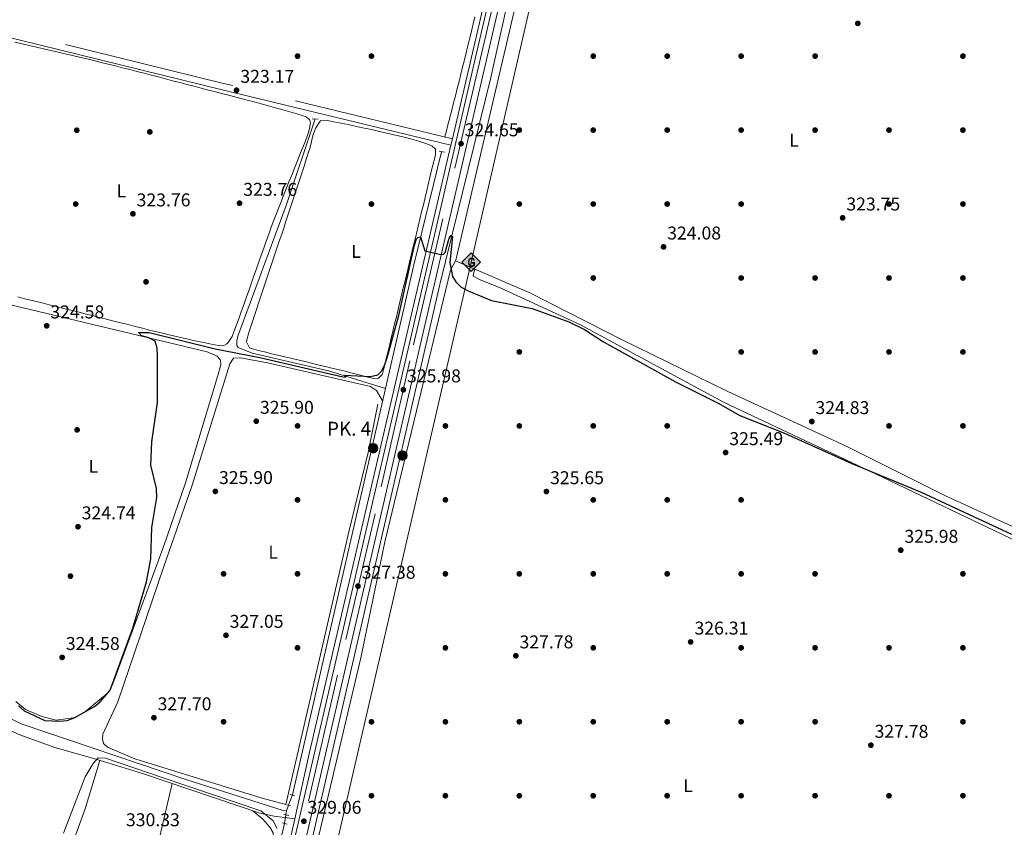
# Model space of a CAD drawing. Units: metres. Extents: x 608627 to 615599, y 4650619 to 4655354.
# Drawn here: x 613202 to 613735, y 4651314 to 4651751 of the extents above; entities that cross this region are included whole.
import ezdxf
from ezdxf.enums import TextEntityAlignment as Align

# ---------------------------------------------------------------- set-up
doc = ezdxf.new("R2010")
doc.units = ezdxf.units.M
doc.header["$MEASUREMENT"] = 0
for name, pattern in [('DGN Style 2', [87.3308, 52.39848, -34.93232]), ('DGN Style 3', [122.26311999999999, 87.3308, -34.93232]), ('DGN Style 4', [139.81661079999998, 69.86464, -34.93232, 0.0873308, -34.93232]), ('DGN Style 5', [61.13155999999999, 26.19924, -34.93232])]:
    doc.linetypes.add(name, pattern=pattern)
for name, color, linetype, lineweight in [('Nivel 13', 7, 'Continuous', 0), ('Nivel 17', 7, 'Continuous', 0), ('Nivel 21', 7, 'Continuous', 0), ('Nivel 22', 7, 'Continuous', 0), ('Nivel 23', 7, 'Continuous', 0), ('Nivel 27', 7, 'Continuous', 0), ('Nivel 34', 7, 'Continuous', 0), ('Nivel 36', 7, 'Continuous', 0), ('Nivel 37', 7, 'Continuous', 0), ('Nivel 4', 7, 'Continuous', 0), ('Nivel 41', 7, 'Continuous', 0), ('Nivel 44', 7, 'Continuous', 0), ('Nivel 5', 7, 'Continuous', 0), ('Nivel 54', 7, 'Continuous', 0), ('Nivel 58', 7, 'Continuous', 0), ('Nivel 7', 7, 'Continuous', 0)]:
    doc.layers.add(name, color=color, linetype=linetype, lineweight=lineweight)
doc.styles.add('Style-Arial', font='txt')
doc.styles.add('Style-Arial Narrow', font='txt')

# ---------------------------------------------------------------- blocks, each defined once
blk = doc.blocks.new('5PATER')
at = {"layer": 'Nivel 7', "linetype": 'Continuous', "lineweight": 0}
h = blk.add_hatch(color=51, dxfattribs=at)
edge = h.paths.add_edge_path()
edge.add_ellipse((0.001162722706794739, 0.002449445426464081), major_axis=(-1.095731442372465, -1.110710699892244), ratio=0.9994222409660318, start_angle=0, end_angle=360)
blk = doc.blocks.new('5PERFI')
at = {"layer": 'Nivel 17', "linetype": 'Continuous', "lineweight": 0}
h = blk.add_hatch(color=7, dxfattribs=at)
edge = h.paths.add_edge_path()
edge.add_arc((-0.003049332648515701, 0.0009910017251968384), 1.559999999766158, 315.0000000018422, 675.0000000018422)
blk = doc.blocks.new('5GASO_2')
at = {"layer": 'Nivel 34', "linetype": 'Continuous', "lineweight": 0}
for color, points in [(253, [(0, -5.099999997764826), (-5.089999999850988, 0), (0, 5.080000001937151), (0.2399999983608723, 2.5), (-0.3099999986588955, 2.420000001788139), (-0.7800000011920929, 2.21000000089407), (-1.170000001788139, 1.850000001490116), (-1.480000000447035, 1.339999999850988), (-1.679999999701977, 0.7100000008940697), (-1.739999998360872, -0.03999999910593033), (-1.679999999701977, -0.7799999974668026), (-1.480000000447035, -1.419999998062849), (-1.160000000149012, -1.939999997615814), (-0.75, -2.300000000745058), (-0.2600000016391277, -2.519999999552965), (0.3000000007450581, -2.599999997764826)]), (7, [(0.3000000007450581, -2.599999997764826), (-0.2600000016391277, -2.519999999552965), (-0.75, -2.300000000745058), (-1.160000000149012, -1.939999997615814), (-1.480000000447035, -1.419999998062849), (-1.679999999701977, -0.7799999974668026), (-1.739999998360872, -0.03999999910593033), (-1.679999999701977, 0.7100000008940697), (-1.480000000447035, 1.339999999850988), (-1.170000001788139, 1.850000001490116), (-0.7800000011920929, 2.21000000089407), (-0.3099999986588955, 2.420000001788139), (0.2399999983608723, 2.5), (0.5799999982118607, 2.470000002533197), (0.8799999989569187, 2.400000002235174), (1.149999998509884, 2.280000001192093), (1.379999998956919, 2.109999999403954), (1.579999998211861, 1.900000002235174), (1.730000000447035, 1.640000000596046), (1.850000001490116, 1.339999999850988), (1.929999999701977, 0.9800000004470348), (1.179999999701977, 0.8000000007450581), (1.050000000745058, 1.160000000149012), (0.8299999982118607, 1.420000001788139), (0.5500000007450581, 1.589999999850988), (0.2300000004470348, 1.640000000596046), (-0.0300000011920929, 1.619991760700941), (-0.2600000016391277, 1.53999999910593), (-0.4699999988079071, 1.420000001788139), (-0.6499999985098839, 1.240000002086163), (-0.8000000007450581, 1.010000001639128), (-0.9100000001490116, 0.7200000025331974), (-0.9699999988079071, 0.3900000005960464), (-0.9899999983608723, 0), (-0.9699999988079071, -0.419999998062849), (-0.8999999985098839, -0.7799999974668026), (-0.7800000011920929, -1.099999997764826), (-0.6200000010430813, -1.349999997764826), (-0.4400000013411045, -1.519999999552965), (-0.2399999983608723, -1.649999998509884), (-0.01000000163912773, -1.719999998807907), (0.25, -1.75), (0.5100000016391277, -1.719999998807907), (0.7800000011920929, -1.640000000596046), (1.03999999910593, -1.5), (1.269999999552965, -1.339999999850988), (1.269999999552965, -0.7199999988079071), (0.2399999983608723, -0.7199999988079071), (0.2399999983608723, 0.1400000005960464), (2.030000001192093, 0.1400000005960464), (2.030000001192093, -1.839999999850988), (1.71000000089407, -2.120000001043081), (1.280000001192093, -2.379999998956919), (0.7899999991059303, -2.53999999910593)]), (253, [(0, -5.099999997764826), (0.3000000007450581, -2.599999997764826), (0.7899999991059303, -2.53999999910593), (1.280000001192093, -2.379999998956919), (1.71000000089407, -2.120000001043081), (2.030000001192093, -1.839999999850988), (2.030000001192093, 0.1400000005960464), (0.2399999983608723, 0.1400000005960464), (0.2399999983608723, -0.7199999988079071), (1.269999999552965, -0.7199999988079071), (1.269999999552965, -1.339999999850988), (1.03999999910593, -1.5), (0.7800000011920929, -1.640000000596046), (0.5100000016391277, -1.719999998807907), (0.25, -1.75), (-0.01000000163912773, -1.719999998807907), (-0.2399999983608723, -1.649999998509884), (-0.4400000013411045, -1.519999999552965), (-0.6200000010430813, -1.349999997764826), (-0.7800000011920929, -1.099999997764826), (-0.8999999985098839, -0.7799999974668026), (-0.9699999988079071, -0.419999998062849), (-0.9899999983608723, 0), (-0.9699999988079071, 0.3900000005960464), (-0.9100000001490116, 0.7200000025331974), (-0.8000000007450581, 1.010000001639128), (-0.6499999985098839, 1.240000002086163), (-0.4699999988079071, 1.420000001788139), (-0.2600000016391277, 1.53999999910593), (-0.0300000011920929, 1.620000001043081), (0.2300000004470348, 1.640000000596046), (0.5500000007450581, 1.589999999850988), (0.8299999982118607, 1.420000001788139), (1.050000000745058, 1.160000000149012), (1.179999999701977, 0.8000000007450581), (1.929999999701977, 0.9800000004470348), (1.850000001490116, 1.339999999850988), (1.730000000447035, 1.640000000596046), (1.579999998211861, 1.900000002235174), (1.379999998956919, 2.109999999403954), (1.149999998509884, 2.280000001192093), (0.8799999989569187, 2.400000002235174), (0.5799999982118607, 2.470000002533197), (0.2399999983608723, 2.5), (0, 5.080000001937151), (5.089999999850988, 0)])]:
    blk.add_hatch(color=color, dxfattribs=at).paths.add_polyline_path(points)
at = {"layer": 'Nivel 34', "color": 7, "linetype": 'Continuous', "lineweight": 0}
blk.add_3dface([(0, -5.099999997764826), (5.089999999850988, 0), (0, 5.080000001937151), (-5.089999999850988, 0)], dxfattribs=at)
blk = doc.blocks.new('5HITCA')
at = {"layer": 'Nivel 21', "linetype": 'Continuous', "lineweight": 0}
h = blk.add_hatch(color=1, dxfattribs=at)
edge = h.paths.add_edge_path()
edge.add_arc((0.001011759042739868, -0.003840237855911255), 2.558578010358639, 0, 360)
at = {"layer": 'Nivel 21', "color": 7, "linetype": 'Continuous', "lineweight": 0}
blk.add_circle((0.001011759042739868, -0.003840237855911255, -0.004999999999995453), 2.558578010358639, dxfattribs=at)

msp = doc.modelspace()

# ---------------------------------------------------------------- linework, layer by layer
at = {"layer": 'Nivel 13', "color": 4, "linetype": 'Continuous', "lineweight": 0, "extrusion": (-0.2163202183231633, 0.06417165066153825, 0.9742112514213704), "elevation": 166124.0917156145, "flags": 128}
msp.add_lwpolyline([(-4633918.882284589, -715812.7594956141), (-4633987.485001292, -715817.2356950548), (-4634050.335393809, -715820.2493738811)], dxfattribs=at)
at = {"layer": 'Nivel 13', "color": 4, "linetype": 'Continuous', "lineweight": 0, "extrusion": (0.003274595638899299, 0.01431170230008196, 0.9998922202921051), "elevation": 68905.72913151888, "flags": 128}
msp.add_lwpolyline([(613345.0339890234, 4650821.777983114), (613395.3245594129, 4651041.550491698)], dxfattribs=at)
at = {"layer": 'Nivel 13', "color": 4, "linetype": 'Continuous', "lineweight": 0, "elevation": 328.4, "flags": 128}
msp.add_lwpolyline([(613347.370000001, 4651326.059999999), (613346.1499999985, 4651323.100000001)], dxfattribs=at)
at = {"layer": 'Nivel 13', "color": 4, "linetype": 'Continuous', "lineweight": 0, "extrusion": (-0.002054687914320949, -0.01351112961841351, 0.9999066094561079), "elevation": -63776.49489237587, "flags": 128}
msp.add_lwpolyline([(613345.5298886187, 4650885.93795041), (613345.199827671, 4650883.767752316)], dxfattribs=at)
at = {"layer": 'Nivel 13', "color": 4, "linetype": 'Continuous', "lineweight": 0}
for points in [[(613342.9100000001, 4651233.5, 330.38), (613429.1600000001, 4651607.620000001, 324.96), (613456.8000000007, 4651719.559999999, 323.4), (613467.7899999991, 4651769.16, 322.9), (613481.870000001, 4651827.399999999, 321.84), (613493.6799999997, 4651882.140000001, 321.43), (613528.370000001, 4652026.899999999, 319.41), (613542.9800000004, 4652092.940000001, 319.31), (613562.4100000001, 4652176.030000001, 317.86), (613583.1999999993, 4652269.920000002, 316.91)], [(613399.6799999997, 4651551.359999999, 325.51), (613368.9800000004, 4651560.98, 324.94), (613327.5799999982, 4651570.57, 324.59), (613320.0899999999, 4651573.550000001, 324.6), (613319.3900000006, 4651574.739999998, 324.1), (613319.4100000001, 4651577.120000001, 324.1), (613319.9100000001, 4651579.73, 324.1), (613346.0599999987, 4651650.399999999, 323.87), (613361.6400000006, 4651697.18, 324.61)], [(613346.1499999985, 4651323.100000001, 328.4), (613344.4899999984, 4651323.120000001, 328.4), (613291.7600000016, 4651339.98, 328.4), (613203.1900000013, 4651369.809999999, 328.4), (613194.1999999993, 4651374.190000001, 328.4), (613191.0300000012, 4651376.600000001, 327.9), (613188.3900000006, 4651387.57, 327.9)], [(613280.6700000018, 4651038.02, 332.81), (613298.2800000012, 4651113.59, 330.64), (613310.1600000001, 4651164.420000002, 330.8), (613324.1000000015, 4651226.859999999, 329.31), (613345.0700000003, 4651316.140000001, 328.3)]]:
    msp.add_polyline3d(points, dxfattribs=at)
at = {"layer": 'Nivel 21', "color": 1, "linetype": 'DGN Style 2', "lineweight": 0, "flags": 128}
for points, elevation in [([(613360.1799999997, 4651697.309999999), (613363.2699999996, 4651697.039999999)], 324.6), ([(613431.6000000015, 4651679.190000001), (613428.7399999984, 4651679.690000001)], 324.1), ([(613348.1499999985, 4651331.879999999), (613350.5199999996, 4651331.379999999)], 328.4), ([(613346.4200000018, 4651326.190000001), (613348.3200000003, 4651325.93)], 328.4), ([(613344.7800000012, 4651321.219999999), (613347.379999999, 4651320.48)], 328.4), ([(613343.9400000013, 4651316.460000001), (613346.5500000007, 4651315.719999999)], 328.4)]:
    msp.add_lwpolyline(points, dxfattribs=dict(at, elevation=elevation))
at = {"layer": 'Nivel 21', "color": 7, "linetype": 'Continuous', "lineweight": 13}
for points in [[(613743.6600000001, 4653011.890000001, 309.24), (613738.8500000015, 4652992.600000001, 309.35), (613726.8000000007, 4652943.050000001, 309.94), (613705.0700000003, 4652846.77, 310.88), (613683.7100000009, 4652750.760000002, 312.84), (613659.620000001, 4652643.850000001, 313.87), (613647.8399999999, 4652589.100000001, 313.82), (613614.3999999985, 4652443.07, 314.87), (613535.3200000003, 4652102.789999999, 319.46), (613475.129999999, 4651845, 321.8), (613447.8000000007, 4651727.41, 324.32), (613414.3399999999, 4651583.050000001, 325.55), (613314.3599999994, 4651151.359999999, 331.26), (613254.2899999991, 4650895.23, 335.08), (613209.1799999997, 4650698.080000002, 337.08), (613207.129999999, 4650689.620000001, 337.25)], [(613580.5, 4652270.850000001, 317.18), (613541.129999999, 4652101.440000001, 319.46), (613480.9400000013, 4651843.649999999, 321.8), (613453.6099999994, 4651726.059999999, 324.32), (613420.1600000001, 4651581.699999999, 325.55), (613339.5599999987, 4651233.690000001, 330.15)], [(613570.6799999997, 4652264.580000002, 317.83), (613553.9499999993, 4652192.969999999, 318.68), (613551.8399999999, 4652183.920000002, 318.78), (613521.3399999999, 4652053.370000001, 320.33), (613489.9299999997, 4651918.34, 320.82), (613435.9600000009, 4651686.52, 324.1), (613435.1499999985, 4651683.07, 324.15), (613358.3200000003, 4651353.039999999, 328.81), (613350.6400000006, 4651318.760000002, 329.25), (613323.6099999994, 4651198.059999999, 330.8), (613304.6999999993, 4651119.989999998, 331.8), (613285.0599999987, 4651035.879999999, 332.94), (613284.0799999982, 4651031.690000001, 332.99), (613235.6600000001, 4650824.289999999, 335.79), (613216.9100000001, 4650747.23, 336.95), (613216.1499999985, 4650744.109999999, 336.99), (613202.870000001, 4650689.550000001, 337.81)]]:
    msp.add_polyline3d(points, dxfattribs=at)
at = {"layer": 'Nivel 21', "color": 7, "linetype": 'DGN Style 3', "lineweight": 0}
for points in [[(613435.9600000009, 4651686.52, 324.1), (613311.4400000013, 4651716.59, 323.1), (613170.4200000018, 4651751.18, 323.6), (613167.5899999999, 4651753.109999999, 323.1), (613162.1799999997, 4651759.059999999, 323.28), (613147.4200000018, 4651779.5, 323.6), (613143.3999999985, 4651782.629999999, 323.6), (613139.8500000015, 4651784.09, 323.1), (613137, 4651785.07, 323.6), (613135.8399999999, 4651787.23, 323.6), (613134.9899999984, 4651791.140000001, 323.6), (613133.1999999993, 4651808.190000001, 323.1), (613132.1799999997, 4651812.050000001, 322.8), (613105.1700000018, 4651862.359999999, 321.61), (613095.3999999985, 4651877.390000001, 321.89), (613083.0399999991, 4651893.23, 322.42), (613074.870000001, 4651900.940000001, 322.65), (613056.1799999997, 4651912, 322.16), (613044.25, 4651917.300000001, 322.1), (613036.6000000015, 4651918.640000001, 322.1), (613004.7600000016, 4651918.949999999, 322.17), (612991.9400000013, 4651918.600000001, 323.01), (612985.6700000018, 4651917.280000001, 323.1), (612984.6999999993, 4651916.780000001, 322.83)], [(613350.6400000006, 4651318.760000002, 329.25), (613339.4699999988, 4651320.07, 329.75), (613331.6999999993, 4651321.84, 329.86), (613268.3500000015, 4651343.18, 330.25), (613242.5, 4651351.07, 329.25), (613220.9200000018, 4651357.25, 329.25), (613202.0100000016, 4651364.09, 329.76), (613195.3299999982, 4651367.27, 329.75), (613187.7699999996, 4651372.82, 330.25), (613179.5799999982, 4651385.039999999, 329.75), (613145.4800000004, 4651400.629999999, 329.25)]]:
    msp.add_polyline3d(points, dxfattribs=at)
at = {"layer": 'Nivel 21', "color": 7, "linetype": 'Continuous', "lineweight": 0}
msp.add_polyline3d([(613435.1499999985, 4651683.07, 324.1), (613310.6099999994, 4651713.16, 323.1), (613168.9600000009, 4651747.890000001, 323.6)], dxfattribs=at)
at = {"layer": 'Nivel 22', "color": 4, "linetype": 'DGN Style 5', "lineweight": 0, "extrusion": (-0.02435200634632002, -0.06657814542959413, 0.9974840000411358), "elevation": -324285.3281642664, "flags": 128}
msp.add_lwpolyline([(-1021746.241977131, 4567489.133400444), (-1021746.241977135, 4567483.208892025)], dxfattribs=at)
at = {"layer": 'Nivel 22', "color": 4, "linetype": 'DGN Style 5', "lineweight": 0, "extrusion": (-0.002233182552467928, -0.0142625925684285, 0.9998957902446206), "elevation": -67381.27273280444, "flags": 128}
msp.add_lwpolyline([(613345.0236618742, 4650832.962236822), (613344.2735074051, 4650828.171749551)], dxfattribs=at)
at = {"layer": 'Nivel 23', "color": 7, "linetype": 'DGN Style 4', "lineweight": 0}
msp.add_polyline3d([(613579.3000000007, 4652280.550000001, 317.06), (613567.5899999999, 4652229.800000001, 317.74), (613555.2800000012, 4652176.719999999, 318.46), (613531.7199999988, 4652074.830000002, 319.71), (613516.620000001, 4652009.359999999, 320.3), (613506.620000001, 4651968.330000002, 320.68), (613487.1400000006, 4651884.620000001, 321.44), (613477.1400000006, 4651840.510000002, 321.88), (613463.6000000015, 4651783.75, 323.1), (613453.0899999999, 4651738.620000001, 324.06), (613430.8299999982, 4651643.120000001, 325.03), (613412.9100000001, 4651566.32, 325.77), (613394.2199999988, 4651483.609999999, 326.86), (613373.7399999984, 4651396.300000001, 328.01), (613350.1799999997, 4651293.649999999, 329.37), (613328.9200000018, 4651201.719999999, 330.58), (613319.6900000013, 4651163, 331.1), (613299.1999999993, 4651074.440000001, 332.4), (613273.8599999994, 4650966.899999999, 334), (613251.0799999982, 4650870.100000001, 335.33), (613217.2800000012, 4650721.59, 336.83), (613210.3099999987, 4650689.670000002, 337.96)], dxfattribs=at)
at = {"layer": 'Nivel 27', "color": 6, "linetype": 'Continuous', "lineweight": 13}
msp.add_polyline3d([(613580.5, 4652270.850000001, 317.18), (613541.129999999, 4652101.440000001, 319.46), (613480.9400000013, 4651843.649999999, 321.8), (613453.6099999994, 4651726.059999999, 324.32), (613420.1600000001, 4651581.699999999, 325.55), (613339.5599999987, 4651233.690000001, 330.15)], dxfattribs=at)
at = {"layer": 'Nivel 34', "color": 7, "linetype": 'Continuous', "lineweight": 13}
msp.add_polyline3d([(613734.2100000009, 4653011.739999998, 308.92), (613709.8000000007, 4652895.219999999, 310.01), (613727.5599999987, 4652890.93, 309.99), (613660.5199999996, 4652565.82, 313.12), (613603.7899999991, 4652312.52, 315.83), (613528.120000001, 4651976.289999999, 319.97), (613446.1000000015, 4651619.710000001, 324.24), (613356.75, 4651232.859999999, 329.92), (613238.9499999993, 4650739.77, 335.71), (613229.1400000006, 4650689.969999999, 337.86)], dxfattribs=at)
at = {"layer": 'Nivel 36', "color": 92, "linetype": 'Continuous', "lineweight": 0, "extrusion": (0.40829374299754, -0.09630332874159053, 0.9077565137757746), "elevation": -197239.4181296165, "flags": 128}
msp.add_lwpolyline([(4667903.05805574, 427596.2011185382), (4667667.901889767, 427595.6528434549), (4667619.850034676, 427596.7493936215)], dxfattribs=at)
at = {"layer": 'Nivel 36', "color": 92, "linetype": 'Continuous', "lineweight": 0}
for points in [[(613345.129999999, 4651231.129999999, 330.23), (613386.3500000015, 4651405.84, 327.68), (613399.4499999993, 4651468.489999998, 326.79), (613434.9600000009, 4651615.469999999, 324.74), (613437.879999999, 4651620.91, 324.24), (613492.1700000018, 4651852.670000002, 321.21), (613496.8999999985, 4651874.260000002, 320.82), (613503.3000000007, 4651903.460000001, 320.29), (613504.7699999996, 4651909.719999999, 320.25)], [(613448.1600000001, 4651752.489999998, 322.77), (613447.2399999984, 4651748.600000001, 322.72), (613446.3000000007, 4651744.699999999, 322.68), (613445.3599999994, 4651740.809999999, 322.64), (613444.3999999985, 4651736.920000002, 322.61), (613443.4400000013, 4651733.039999999, 322.59), (613442.4800000004, 4651729.149999999, 322.59), (613441.5, 4651725.27, 322.6), (613440.5300000012, 4651721.390000001, 322.63), (613439.5399999991, 4651717.510000002, 322.69), (613438.5599999987, 4651713.640000001, 322.77), (613437.5700000003, 4651709.760000002, 322.88), (613436.5799999982, 4651705.890000001, 323.02), (613435.5899999999, 4651702.02, 323.2), (613434.6000000015, 4651698.149999999, 323.41), (613434.5300000012, 4651697.859999999, 323.43), (613433.5399999991, 4651693.989999998, 323.67), (613432.5399999991, 4651690.120000001, 323.9), (613431.870000001, 4651687.5, 324.06)], [(613199.2100000009, 4651738.649999999, 324.06), (613203.120000001, 4651737.789999999, 324.06), (613207.0199999996, 4651736.920000002, 324.06), (613210.9200000018, 4651736.050000001, 324.06), (613214.8200000003, 4651735.170000002, 324.06), (613218.7199999988, 4651734.280000001, 324.06), (613222.620000001, 4651733.390000001, 324.06), (613226.5100000016, 4651732.48, 324.06), (613230.3999999985, 4651731.559999999, 324.06), (613234.3000000007, 4651730.640000001, 324.06), (613238.1799999997, 4651729.699999999, 324.06), (613241.9899999984, 4651728.760000002, 324.06), (613245.870000001, 4651727.800000001, 324.07), (613249.75, 4651726.830000002, 324.08), (613253.629999999, 4651725.850000001, 324.09), (613257.5100000016, 4651724.870000001, 324.11), (613261.379999999, 4651723.879999999, 324.14), (613265.2600000016, 4651722.890000001, 324.17), (613269.129999999, 4651721.899999999, 324.2), (613273.0100000016, 4651720.899999999, 324.23), (613276.879999999, 4651719.899999999, 324.27), (613280.75, 4651718.899999999, 324.31), (613284.620000001, 4651717.890000001, 324.34), (613288.4899999984, 4651716.879999999, 324.38), (613292.3599999994, 4651715.879999999, 324.41), (613296.2300000004, 4651714.870000001, 324.45), (613300.1000000015, 4651713.859999999, 324.48), (613303.9699999988, 4651712.850000001, 324.5), (613307.8399999999, 4651711.84, 324.53), (613311.7100000009, 4651710.830000002, 324.54), (613315.5799999982, 4651709.82, 324.56), (613319.4600000009, 4651708.82, 324.56), (613320.9899999984, 4651708.420000002, 324.56), (613324.8599999994, 4651707.41, 324.56), (613328.7199999988, 4651706.379999999, 324.56), (613332.5799999982, 4651705.350000001, 324.56), (613336.4400000013, 4651704.289999999, 324.56), (613340.2899999991, 4651703.219999999, 324.56), (613344.1400000006, 4651702.140000001, 324.56), (613347.9800000004, 4651701.039999999, 324.56), (613351.8299999982, 4651699.920000002, 324.56), (613355.6799999997, 4651698.789999999, 324.56), (613356.5700000003, 4651698.530000001, 324.56), (613358.6999999993, 4651696.84, 324.56), (613359.1600000001, 4651695.170000002, 324.56), (613358.5199999996, 4651691.23, 324.56), (613357.8999999985, 4651689.239999998, 324.56), (613356.4499999993, 4651685.449999999, 324.56), (613354.9899999984, 4651681.68, 324.56), (613353.5100000016, 4651677.949999999, 324.56), (613352.0199999996, 4651674.23, 324.56), (613350.5300000012, 4651670.52, 324.56), (613349.0300000012, 4651666.82, 324.56), (613347.5399999991, 4651663.129999999, 324.56), (613346.0500000007, 4651659.440000001, 324.56), (613344.5700000003, 4651655.75, 324.56), (613343.1000000015, 4651652.050000001, 324.56), (613341.6499999985, 4651648.34, 324.56), (613340.7899999991, 4651646.120000001, 324.56), (613339.379999999, 4651642.379999999, 324.56), (613337.9800000004, 4651638.640000001, 324.54), (613336.6099999994, 4651634.890000001, 324.52), (613335.25, 4651631.129999999, 324.5), (613333.9100000001, 4651627.370000001, 324.47), (613332.5700000003, 4651623.609999999, 324.43)], [(613371.6499999985, 4651695.710000001, 325.03), (613375.5599999987, 4651694.91, 324.96), (613379.4800000004, 4651694.109999999, 324.86), (613383.3900000006, 4651693.289999999, 324.76), (613387.3099999987, 4651692.460000001, 324.66), (613391.2199999988, 4651691.600000001, 324.59), (613395.0300000012, 4651690.75, 324.56), (613398.9299999997, 4651689.84, 324.56), (613402.8299999982, 4651688.93, 324.56), (613406.7199999988, 4651688.010000002, 324.56), (613410.6000000015, 4651687.080000002, 324.56), (613414.0199999996, 4651686.260000002, 324.56), (613417.8500000015, 4651685.190000001, 324.56), (613421.620000001, 4651683.890000001, 324.56), (613424.9200000018, 4651682.580000002, 324.56), (613426.8099999987, 4651680.899999999, 324.56), (613426.7800000012, 4651678.039999999, 324.56), (613425.8399999999, 4651674.149999999, 324.56), (613424.9100000001, 4651670.260000002, 324.56), (613423.9800000004, 4651666.370000001, 324.56), (613423.0399999991, 4651662.48, 324.56), (613422.1099999994, 4651658.59, 324.56), (613421.1799999997, 4651654.699999999, 324.56), (613420.2399999984, 4651650.809999999, 324.56), (613419.3099999987, 4651646.920000002, 324.56), (613418.379999999, 4651643.039999999, 324.56), (613417.4400000013, 4651639.140000001, 324.56), (613416.5100000016, 4651635.260000002, 324.56), (613415.5700000003, 4651631.370000001, 324.56), (613414.6400000006, 4651627.48, 324.56), (613413.6999999993, 4651623.59, 324.56), (613412.7600000016, 4651619.699999999, 324.56), (613411.8200000003, 4651615.809999999, 324.56), (613410.8900000006, 4651611.920000002, 324.56), (613410.3500000015, 4651609.699999999, 324.56), (613409.4100000001, 4651605.809999999, 324.56), (613408.4699999988, 4651601.920000002, 324.56), (613407.5300000012, 4651598.030000001, 324.56), (613406.5899999999, 4651594.140000001, 324.56), (613405.6499999985, 4651590.260000002, 324.56), (613404.7100000009, 4651586.370000001, 324.56), (613403.7699999996, 4651582.48, 324.56), (613402.8200000003, 4651578.600000001, 324.56), (613401.879999999, 4651574.710000001, 324.56), (613400.9400000013, 4651570.82, 324.56), (613400, 4651566.93, 324.56), (613399.1499999985, 4651563.420000002, 324.56), (613398.120000001, 4651559.580000002, 325.03), (613397.9200000018, 4651558.920000002, 325.06), (613395.9899999984, 4651557.039999999, 325.06), (613393.370000001, 4651556.82, 325.06), (613389.4899999984, 4651557.780000001, 325.03), (613385.6099999994, 4651558.75, 324.94), (613381.7399999984, 4651559.73, 324.82), (613377.8599999994, 4651560.710000001, 324.7), (613373.9699999988, 4651561.68, 324.61), (613370.0899999999, 4651562.620000001, 324.56), (613369.4100000001, 4651562.789999999, 324.56), (613365.5199999996, 4651563.719999999, 324.56), (613361.629999999, 4651564.649999999, 324.56), (613357.7399999984, 4651565.580000002, 324.56), (613353.8500000015, 4651566.5, 324.56), (613349.9600000009, 4651567.43, 324.56), (613346.0700000003, 4651568.359999999, 324.56), (613342.1700000018, 4651569.289999999, 324.56), (613338.2800000012, 4651570.219999999, 324.56), (613335, 4651571, 324.56), (613331.129999999, 4651571.890000001, 324.56), (613327.2899999991, 4651573.030000001, 324.56), (613326.2199999988, 4651573.469999999, 324.56), (613324.5899999999, 4651576.580000002, 325.06), (613324.8500000015, 4651578.48, 325.06), (613326.1000000015, 4651582.280000001, 324.99), (613327.3399999999, 4651586.080000002, 324.91), (613328.5899999999, 4651589.879999999, 324.82), (613329.8399999999, 4651593.68, 324.73), (613331.1000000015, 4651597.48, 324.66), (613332.3599999994, 4651601.280000001, 324.6), (613333.4499999993, 4651604.559999999, 324.56), (613334.7199999988, 4651608.359999999, 324.54), (613335.9899999984, 4651612.149999999, 324.52), (613337.2600000016, 4651615.940000001, 324.5), (613338.5199999996, 4651619.739999998, 324.5), (613339.7899999991, 4651623.530000001, 324.49), (613341.0599999987, 4651627.32, 324.5), (613342.3299999982, 4651631.120000001, 324.51), (613343.6000000015, 4651634.91, 324.52), (613344.870000001, 4651638.699999999, 324.54), (613345.7399999984, 4651641.309999999, 324.56), (613347, 4651645.100000001, 324.6), (613348.25, 4651648.899999999, 324.65), (613349.5, 4651652.699999999, 324.71), (613350.7399999984, 4651656.5, 324.77), (613351.9800000004, 4651660.300000001, 324.83), (613353.2199999988, 4651664.109999999, 324.9), (613354.4600000009, 4651667.91, 324.96), (613355.6900000013, 4651671.719999999, 325), (613356.9299999997, 4651675.52, 325.04), (613358.1700000018, 4651679.32, 325.06), (613358.7699999996, 4651681.140000001, 325.06), (613359.7600000016, 4651684.949999999, 325.06)], [(613359.7600000016, 4651684.949999999, 325.06), (613360.6400000006, 4651688.739999998, 325.06), (613362, 4651692.460000001, 325.06), (613364.4299999997, 4651696.07, 325.06), (613364.6400000006, 4651696.300000001, 325.06), (613367.7300000004, 4651696.510000002, 325.06), (613371.6499999985, 4651695.710000001, 325.03)], [(613332.5700000003, 4651623.609999999, 324.43), (613331.25, 4651619.84, 324.39), (613329.9299999997, 4651616.059999999, 324.35), (613328.6099999994, 4651612.289999999, 324.31), (613327.2899999991, 4651608.52, 324.26), (613325.9699999988, 4651604.739999998, 324.22), (613324.6400000006, 4651600.969999999, 324.19), (613323.2899999991, 4651597.190000001, 324.15), (613321.9400000013, 4651593.420000002, 324.12), (613320.5700000003, 4651589.66, 324.1), (613319.1799999997, 4651585.899999999, 324.08), (613317.7699999996, 4651582.140000001, 324.07), (613316.7699999996, 4651579.52, 324.06), (613314.620000001, 4651576.219999999, 324.51), (613313.870000001, 4651575.510000002, 324.56), (613311.9600000009, 4651574.580000002, 324.56), (613309.3399999999, 4651574.600000001, 324.56), (613305.4299999997, 4651575.420000002, 324.56), (613301.5199999996, 4651576.23, 324.56), (613297.6000000015, 4651577.059999999, 324.56), (613293.6900000013, 4651577.899999999, 324.56), (613289.7800000012, 4651578.77, 324.56), (613285.879999999, 4651579.66, 324.56), (613281.9899999984, 4651580.59, 324.56), (613279.9100000001, 4651581.100000001, 324.56), (613276.0300000012, 4651582.07, 324.56), (613272.1499999985, 4651583.039999999, 324.55), (613268.2699999996, 4651584.010000002, 324.53), (613264.3900000006, 4651584.989999998, 324.51), (613260.5100000016, 4651585.960000001, 324.48), (613256.629999999, 4651586.940000001, 324.45), (613252.75, 4651587.920000002, 324.42), (613248.870000001, 4651588.890000001, 324.38), (613245, 4651589.870000001, 324.34), (613241.120000001, 4651590.850000001, 324.3), (613237.2399999984, 4651591.82, 324.26), (613233.3599999994, 4651592.800000001, 324.23), (613229.4800000004, 4651593.780000001, 324.19), (613225.6000000015, 4651594.75, 324.16), (613221.7199999988, 4651595.719999999, 324.13), (613217.8399999999, 4651596.699999999, 324.1), (613213.9600000009, 4651597.66, 324.08), (613210.0799999982, 4651598.629999999, 324.07), (613206.1999999993, 4651599.600000001, 324.06), (613204.6999999993, 4651599.98, 324.06), (613200.8099999987, 4651600.93, 324.06)], [(613437.620000001, 4651620.440000001, 324.28), (613477.8299999982, 4651603.23, 324.29), (613527.75, 4651577.809999999, 324.73), (613584.5399999991, 4651550.059999999, 324.74), (613649.0399999991, 4651520.289999999, 325.24), (613702.6499999985, 4651493.370000001, 326.25), (613753.9699999988, 4651470, 325.41), (613804.0300000012, 4651445.640000001, 324.25), (613857.3900000006, 4651421.850000001, 324.26), (613905.2600000016, 4651401.559999999, 324.75), (613931.4699999988, 4651389.469999999, 324.75), (614003.4800000004, 4651353.510000002, 324.7), (614024.5599999987, 4651342.080000002, 323.78), (614034.1099999994, 4651336.170000002, 323.97), (614044.1799999997, 4651327.84, 324.25), (614049.5199999996, 4651321.91, 324.23), (614062.879999999, 4651300.899999999, 324.5), (614071.6400000006, 4651282.989999998, 324.73), (614086.0599999987, 4651242.739999998, 324.76)], [(613448.1400000006, 4651615.940000001, 324.28), (613447.4100000001, 4651613.359999999, 324.25), (613447.1600000001, 4651612.170000002, 324.75), (613450.6000000015, 4651610.309999999, 324.75), (613461.8500000015, 4651605.830000002, 324.75), (613505.2100000009, 4651585.77, 324.76), (613582.6700000018, 4651543.98, 325.7), (613661.4699999988, 4651506.920000002, 325.79), (613801.25, 4651440.239999998, 324.75), (613896.9400000013, 4651395.640000001, 324.76), (613941.1700000018, 4651378.02, 325.25), (613985.3399999999, 4651354.100000001, 324.75), (614034.8200000003, 4651329.940000001, 324.75), (614041.7100000009, 4651325.68, 324.75), (614044.6600000001, 4651322.98, 324.75), (614050.4699999988, 4651314.300000001, 324.75), (614069.9899999984, 4651277.960000001, 324.75)], [(613178.6999999993, 4651601.080000002, 324.74), (613303.3299999982, 4651571.18, 325.24), (613308.7800000012, 4651568.98, 324.74), (613310.4200000018, 4651566.82, 324.74), (613310.629999999, 4651564.199999999, 324.74), (613309.1400000006, 4651558.5, 324.74), (613291.6099999994, 4651500.359999999, 325.24), (613279.8200000003, 4651466.34, 325.24), (613252.1799999997, 4651391.620000001, 325.24), (613250.5199999996, 4651387.949999999, 324.87), (613249.2699999996, 4651386.420000002, 324.74), (613236.7800000012, 4651376.27, 324.74), (613232.0199999996, 4651373.550000001, 324.74), (613221.5199999996, 4651371.960000001, 324.74), (613213.8200000003, 4651374.09, 324.74), (613204.9299999997, 4651377.850000001, 324.74), (613199.7399999984, 4651382.190000001, 324.74)], [(613398.1799999997, 4651544.800000001, 325.6), (613394.8999999985, 4651550.300000001, 325.6), (613391.7300000004, 4651552.449999999, 325.6), (613335.9400000013, 4651565.280000001, 325.6), (613321.3399999999, 4651567.969999999, 325.6), (613317.5300000012, 4651567.780000001, 325.6), (613315.5899999999, 4651564.699999999, 325.6), (613295.0899999999, 4651499.199999999, 326.46), (613279.8399999999, 4651455.080000002, 327.58), (613254.8900000006, 4651381.920000002, 327.6), (613246.8599999994, 4651364.399999999, 327.6), (613246.5899999999, 4651361.789999999, 327.6), (613247.2800000012, 4651359.399999999, 327.6), (613249.3999999985, 4651357.48, 327.6), (613264.1600000001, 4651351.18, 327.6), (613333.0899999999, 4651329.949999999, 328.1), (613345.8999999985, 4651326.48, 328.6), (613379.9699999988, 4651473.960000001, 327.07), (613390.3000000007, 4651516.809999999, 327.46), (613395.5399999991, 4651542.920000002, 325.6)], [(613328.0100000016, 4651323.080000002, 329.88), (613333.4400000013, 4651318.5, 330.88), (613337.1999999993, 4651314.18, 330.38), (613339.0700000003, 4651311.07, 330.38), (613338.9400000013, 4651307.09, 330.85), (613304.370000001, 4651153.640000001, 330.88), (613279.7399999984, 4651052.789999999, 330.88), (613277.5100000016, 4651047.649999999, 330.88), (613274.6400000006, 4651045.77, 330.88), (613272.25, 4651044.850000001, 330.88), (613269.870000001, 4651045.109999999, 330.38), (613265.9800000004, 4651045.940000001, 330.38), (613254.8000000007, 4651049.330000002, 330.38), (613205.3399999999, 4651067.109999999, 330.38), (613172.0899999999, 4651080.899999999, 330.38), (613168.4400000013, 4651082.580000002, 330.38), (613165.25, 4651084.890000001, 330.38), (613162.5599999987, 4651088.59, 330.38), (613161.6499999985, 4651092.170000002, 330.88), (613162.8999999985, 4651098.100000001, 330.38), (613174.4200000018, 4651132.210000001, 330.38), (613219.3999999985, 4651274.989999998, 330.38), (613237.25, 4651324.09, 330.31), (613245.2100000009, 4651350.239999998, 329.35)]]:
    msp.add_polyline3d(points, dxfattribs=at)
at = {"layer": 'Nivel 4', "color": 30, "linetype": 'Continuous', "lineweight": 30, "elevation": 325, "flags": 128}
msp.add_lwpolyline([(613201.2800000012, 4651379.77), (613204.2300000004, 4651377.07), (613215.379999999, 4651371.920000002), (613223.5300000012, 4651371.449999999), (613227.5, 4651371.91), (613231.3299999982, 4651373.399999999), (613242.2600000016, 4651379.5), (613245.4400000013, 4651381.93), (613250.8599999994, 4651388.27), (613263.0100000016, 4651421.760000002), (613270.4899999984, 4651446.899999999), (613272.8399999999, 4651459.32), (613273.3399999999, 4651476.300000001), (613276.0700000003, 4651492.460000001), (613275.8599999994, 4651497.27), (613272.8900000006, 4651510), (613273.3999999985, 4651522.580000002), (613276.4100000001, 4651543.84), (613276.4699999988, 4651569.210000001), (613276.2899999991, 4651573.23), (613275.1600000001, 4651577.100000001), (613271.6700000018, 4651578.859999999), (613267.7899999991, 4651579.850000001), (613266.1999999993, 4651581.640000001), (613271.879999999, 4651581.68), (613307.629999999, 4651572.899999999), (613331.8500000015, 4651568.25), (613376.6099999994, 4651557.699999999), (613378.2899999991, 4651557.469999999), (613377.5, 4651558.710000001), (613391.7199999988, 4651557.91), (613395.6700000018, 4651558.879999999), (613397.6099999994, 4651560.859999999), (613399.4899999984, 4651564.399999999), (613400.8900000006, 4651568.780000001), (613407.0300000012, 4651590.859999999), (613415.370000001, 4651628.859999999), (613416.5799999982, 4651632.390000001), (613417.2800000012, 4651633.080000002), (613418.7300000004, 4651633.440000001), (613421.0899999999, 4651625.93), (613429.6700000018, 4651623.949999999), (613431.120000001, 4651623.98), (613432.0899999999, 4651625.039999999), (613434.2899999991, 4651632.73), (613435.2399999984, 4651634.120000001), (613436.0899999999, 4651633.57), (613434.6000000015, 4651619.5), (613436.0199999996, 4651611.93), (613437.870000001, 4651609.07), (613440.7699999996, 4651606.309999999), (613444.4200000018, 4651604.219999999), (613457.120000001, 4651599.02), (613479.1799999997, 4651594.66), (613498.9699999988, 4651587.43), (613507.4499999993, 4651583.27), (613517.6400000006, 4651576.699999999), (613556.6499999985, 4651555), (613579.7800000012, 4651543.510000002), (613591.4400000013, 4651536.84), (613615.6799999997, 4651527.300000001), (613652.129999999, 4651510.809999999), (613689.5899999999, 4651495.43), (613738.4100000001, 4651472.719999999)], dxfattribs=at)
at = {"layer": 'Nivel 5', "color": 30, "linetype": 'Continuous', "lineweight": 0, "elevation": 330, "flags": 128}
msp.add_lwpolyline([(613225.5, 4651310.899999999), (613237.2699999996, 4651341.48), (613241.6400000006, 4651348.649999999), (613244.370000001, 4651351.609999999), (613248.3099999987, 4651351.48), (613278.9600000009, 4651341.080000002), (613332.4100000001, 4651323.080000002), (613339.0399999991, 4651317.66), (613341.0899999999, 4651313.420000002)], dxfattribs=at)
at = {"layer": 'Nivel 54', "color": 9, "linetype": 'Continuous', "lineweight": 0}
msp.add_polyline3d([(613614.3999999985, 4652443.07, 314.87), (613535.3200000003, 4652102.789999999, 319.46), (613475.129999999, 4651845, 321.8), (613447.8000000007, 4651727.41, 324.32), (613414.3399999999, 4651583.050000001, 325.55), (613314.3599999994, 4651151.359999999, 331.26), (613254.2899999991, 4650895.23, 335.08), (613209.1799999997, 4650698.080000002, 337.08), (613207.129999999, 4650689.620000001, 337.25), (613213.5, 4650689.719999999, 338.67), (613213.8999999985, 4650691.760000002, 337.12), (613222.8399999999, 4650731.02, 336.73), (613224.1999999993, 4650736.98, 336.67), (613260.1000000015, 4650893.879999999, 335.08), (613320.1799999997, 4651150.010000002, 331.26), (613339.0599999987, 4651231.550000001, 330.18), (613339.5599999987, 4651233.690000001, 330.15), (613420.1600000001, 4651581.699999999, 325.55), (613453.6099999994, 4651726.059999999, 324.32), (613480.9400000013, 4651843.649999999, 321.8), (613541.129999999, 4652101.440000001, 319.46), (613580.5, 4652270.850000001, 317.18)], dxfattribs=at)
at = {"layer": 'Nivel 58', "color": 6, "linetype": 'Continuous', "lineweight": 0}
msp.add_polyline3d([(613580.5, 4652270.850000001, 317.18), (613541.129999999, 4652101.440000001, 319.46), (613480.9400000013, 4651843.649999999, 321.8), (613453.6099999994, 4651726.059999999, 324.32), (613420.1600000001, 4651581.699999999, 325.55), (613339.5599999987, 4651233.690000001, 330.15), (613352.8000000007, 4651227.609999999, 330.07), (613403.5399999991, 4651210.41, 329.75), (613428.1700000018, 4651199.690000001, 330.42), (613561.3500000015, 4651157.379999999, 330.43), (613644.6400000006, 4651132.300000001, 330.42), (613706.2699999996, 4651111.789999999, 330.3), (613760.3099999987, 4651094.739999998, 329.2), (613960.3099999987, 4651031.039999999, 328.75), (614022.75, 4651012.32, 328.55), (614334.5500000007, 4650912.5, 326.28)], dxfattribs=at)

# ---------------------------------------------------------------- block references
at = {"layer": 'Nivel 17', "color": 7, "linetype": 'Continuous', "lineweight": 0}
for p in [(613352.1799999997, 4651731.170000002, 322.87), (613392.1799999997, 4651731.170000002, 323.04), (613512.1799999997, 4651731.18, 322.38), (613552.1700000018, 4651731.18, 322.55), (613592.1799999997, 4651731.18, 322.22), (613632.1799999997, 4651731.18, 322.55), (613712.1799999997, 4651731.18, 322.29), (613232.7300000004, 4651691.09, 323.77), (613272.2600000016, 4651690.190000001, 323.77), (613472.1700000018, 4651691.18, 323.69), (613512.1700000018, 4651691.18, 323.36), (613552.1700000018, 4651691.18, 323.04), (613592.1700000018, 4651691.18, 323.04), (613632.1700000018, 4651691.18, 322.87), (613672.1700000018, 4651691.18, 323.2), (613712.1700000018, 4651691.18, 322.38), (613232.1799999997, 4651651.170000002, 323.69), (613392.1700000018, 4651651.18, 324.77), (613472.1700000018, 4651651.18, 323.86), (613512.1700000018, 4651651.18, 323.69), (613552.1700000018, 4651651.18, 323.53), (613592.1700000018, 4651651.18, 323.36), (613672.1700000018, 4651651.18, 323.36), (613712.1700000018, 4651651.18, 323.04), (613270.2199999988, 4651609.109999999, 323.94), (613512.1700000018, 4651611.18, 324.35), (613592.1700000018, 4651611.18, 324.18), (613632.1700000018, 4651611.18, 323.69), (613672.1700000018, 4651611.18, 323.53), (613712.1700000018, 4651611.18, 323.36), (613472.1700000018, 4651571.18, 325.16), (613592.1700000018, 4651571.18, 324.51), (613632.1700000018, 4651571.18, 324.35), (613672.1700000018, 4651571.18, 323.86), (613712.1700000018, 4651571.18, 324.18), (613232.9400000013, 4651529.039999999, 324.59), (613352.1700000018, 4651531.18, 325.49), (613432.1700000018, 4651531.18, 325.16), (613472.1700000018, 4651531.18, 325.16), (613512.1700000018, 4651531.18, 325.33), (613552.1700000018, 4651531.18, 325.33), (613672.1700000018, 4651531.18, 324.67), (613712.1700000018, 4651531.18, 324.84), (613352.1700000018, 4651491.18, 325.98), (613432.1700000018, 4651491.18, 325.49), (613512.1700000018, 4651491.18, 326.14), (613552.1700000018, 4651491.18, 325.82), (613592.1700000018, 4651491.18, 325.49), (613229.3200000003, 4651449.949999999, 324.26), (613312.1700000018, 4651451.18, 326.47), (613352.1700000018, 4651451.18, 326.8), (613432.1700000018, 4651451.18, 325.82), (613472.1700000018, 4651451.18, 326.89), (613512.1700000018, 4651451.18, 326.8), (613552.1700000018, 4651451.18, 325.98), (613592.1700000018, 4651451.18, 325.82), (613632.1700000018, 4651451.18, 325.65), (613712.1700000018, 4651451.190000001, 325.98), (613352.1700000018, 4651411.18, 327.22), (613432.1700000018, 4651411.18, 326.96), (613512.1700000018, 4651411.18, 327.12), (613592.1700000018, 4651411.18, 326.47), (613632.1700000018, 4651411.190000001, 326.47), (613672.1700000018, 4651411.190000001, 326.63), (613712.1700000018, 4651411.190000001, 326.31), (613312.1700000018, 4651371.18, 327.32), (613392.1700000018, 4651371.18, 327.87), (613432.1700000018, 4651371.18, 327.06), (613472.1700000018, 4651371.18, 327.71), (613512.1700000018, 4651371.18, 327.22), (613552.1700000018, 4651371.18, 326.73), (613592.1700000018, 4651371.190000001, 326.73), (613632.1700000018, 4651371.190000001, 327.22), (613712.1700000018, 4651371.190000001, 327.12), (613392.1700000018, 4651331.18, 328.36), (613432.1700000018, 4651331.18, 328.04), (613472.1700000018, 4651331.18, 328.2), (613512.1600000001, 4651331.18, 327.87), (613552.1600000001, 4651331.190000001, 327.55), (613592.1600000001, 4651331.190000001, 327.55), (613632.1700000018, 4651331.190000001, 327.87), (613672.1700000018, 4651331.190000001, 327.38), (613712.1700000018, 4651331.190000001, 327.38)]:
    msp.add_blockref('5PERFI', p, dxfattribs=at)
at = {"layer": 'Nivel 21', "color": 7, "linetype": 'Continuous', "lineweight": 0}
for p in [(613393.0700000003, 4651519.09, 326.99), (613408.9499999993, 4651515.120000001, 326.23)]:
    msp.add_blockref('5HITCA', p, dxfattribs=at)
at = {"layer": 'Nivel 34', "color": 253, "linetype": 'Continuous', "lineweight": 0}
msp.add_blockref('5GASO_2', (613446.1000000015, 4651619.710000001, 324.24), dxfattribs=at)
at = {"layer": 'Nivel 7', "color": 51, "linetype": 'Continuous', "lineweight": 0}
for p in [(613655.2800000012, 4651748.870000001, 322.44), (613319.1900000013, 4651712.73, 323.17), (613440.6400000006, 4651683.809999999, 324.66), (613320.8200000003, 4651651.620000001, 323.76), (613263.120000001, 4651645.91, 323.76), (613647.0899999999, 4651643.690000001, 323.75), (613550.1799999997, 4651628, 324.08), (613216.4600000009, 4651585.330000002, 324.58), (613409.4299999997, 4651550.739999998, 325.98), (613329.8599999994, 4651533.719999999, 325.9), (613630.3900000006, 4651533.57, 324.83), (613583.7800000012, 4651516.780000001, 325.49), (613307.6999999993, 4651495.760000002, 325.9), (613486.8099999987, 4651495.68, 325.65), (613233.4200000018, 4651476.670000002, 324.74), (613678.5300000012, 4651463.98, 325.98), (613384.8900000006, 4651444.539999999, 327.38), (613313.4699999988, 4651417.969999999, 327.05), (613564.8599999994, 4651414.34, 326.31), (613224.8399999999, 4651406, 324.58), (613470.2800000012, 4651406.879999999, 327.78), (613274.4800000004, 4651373.379999999, 327.7), (613662.3599999994, 4651358.510000002, 327.78), (613355.6099999994, 4651317.399999999, 329.06)]:
    msp.add_blockref('5PATER', p, dxfattribs=at)

# ---------------------------------------------------------------- texts
at = {"layer": 'Nivel 37', "color": 92, "linetype": 'Continuous', "lineweight": 0, "style": 'Style-Arial Narrow'}
for p in [(613620.7331471033, 4651685.749979999, 322.96), (613256.8231471032, 4651658.319979999, 323.76), (613383.7531471029, 4651625.579980001, 324.58), (613241.6831471026, 4651509.319979999, 324.72), (613339.0131471045, 4651462.909979999, 326.45), (613563.5031471029, 4651336.63998, 327.44)]:
    msp.add_text('L', height=6.99996, dxfattribs=at).set_placement(p, align=Align.MIDDLE_CENTER)
at = {"layer": 'Nivel 41', "color": 7, "linetype": 'Continuous', "lineweight": 0, "style": 'Style-Arial'}
for s, p in [('323.17', (613321.2399999984, 4651716.73, 323.17)), ('324.65', (613442.629999999, 4651687.809999999, 324.66)), ('323.76', (613322.8099999987, 4651655.620000001, 323.76)), ('323.76', (613265.1099999994, 4651649.91, 323.76)), ('323.75', (613649.0799999982, 4651647.690000001, 323.75)), ('324.08', (613552.1600000001, 4651632, 324.08)), ('324.58', (613218.4499999993, 4651589.330000002, 324.58)), ('325.98', (613411.4200000018, 4651554.739999998, 325.98)), ('325.90', (613331.8399999999, 4651537.719999999, 325.9)), ('324.83', (613632.379999999, 4651537.57, 324.83)), ('325.49', (613585.7699999996, 4651520.780000001, 325.49)), ('325.90', (613309.6900000013, 4651499.760000002, 325.9)), ('325.65', (613488.8000000007, 4651499.68, 325.65)), ('324.74', (613235.3999999985, 4651480.670000002, 324.74)), ('325.98', (613680.5100000016, 4651467.98, 325.98)), ('327.38', (613386.879999999, 4651448.539999999, 327.38)), ('327.05', (613315.4600000009, 4651421.969999999, 327.05)), ('326.31', (613566.9400000013, 4651418.34, 326.31)), ('324.58', (613226.8299999982, 4651410, 324.58)), ('327.78', (613472.2600000016, 4651410.879999999, 327.78)), ('327.70', (613276.4600000009, 4651377.379999999, 327.7)), ('327.78', (613664.3399999999, 4651362.510000002, 327.78)), ('329.06', (613357.6000000015, 4651321.399999999, 329.06)), ('330.33', (613259.3500000015, 4651314.670000002, 330.33))]:
    msp.add_text(s, height=6.99996, dxfattribs=at).set_placement(p)
at = {"layer": 'Nivel 44', "color": 7, "linetype": 'Continuous', "lineweight": 0, "style": 'Style-Arial'}
msp.add_text('PK. 4', height=7.5, dxfattribs=at).set_placement((613368.1099999994, 4651525.899999999, 326.26))

doc.saveas('drawing.dxf')
